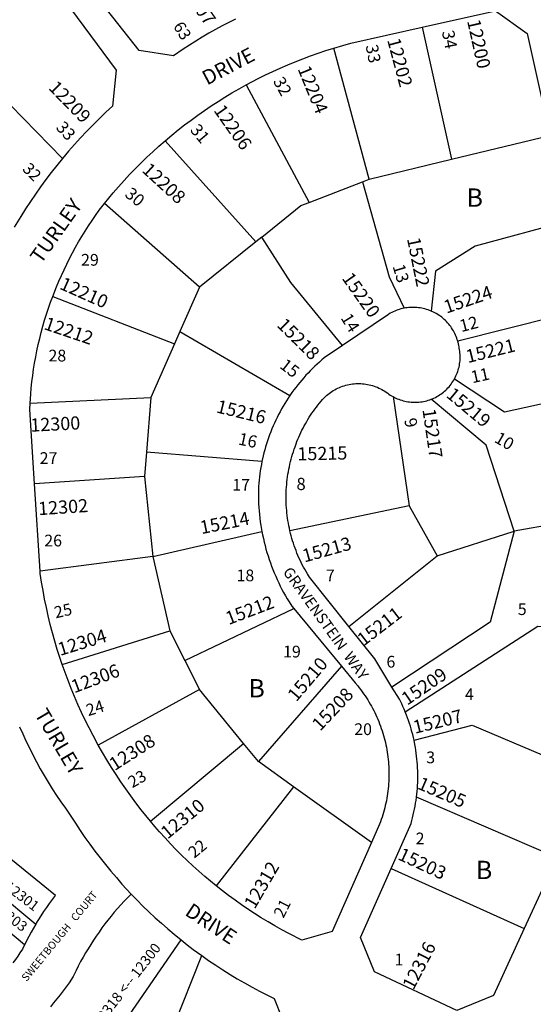
# Model space of a CAD drawing. Units: inches. Extents: x 1237713 to 1243805, y 521418 to 525494.
# Drawn here: x 1240259 to 1240757, y 523773 to 524726 of the extents above; entities that cross this region are included whole.
import ezdxf

# ---------------------------------------------------------------- set-up
doc = ezdxf.new("R2010")
doc.units = ezdxf.units.IN
doc.header["$MEASUREMENT"] = 0
for name, color, linetype in [('Addresses', 5, 'Continuous'), ('Lot-Block-Parcel Text', 6, 'Continuous'), ('Parcel Boundaries', 7, 'Continuous'), ('Street Names', 7, 'Continuous'), ('Street ROW', 5, 'Continuous')]:
    doc.layers.add(name, color=color, linetype=linetype)
doc.styles.add('Arial', font='txt')

msp = doc.modelspace()

# ---------------------------------------------------------------- linework, layer by layer
at = {"layer": 'Parcel Boundaries'}
for p, q in [((1240648.89, 524718.87), (1240677.5, 524591.25)), ((1240190.67, 524704.45), (1240300.67, 524591.97)), ((1240597.6, 524571.93), (1240563.34, 524698.73)), ((1240478.53, 524663.2), (1240539.4, 524549.46)), ((1240677.5, 524591.25), (1240772.71, 524614.27)), ((1240487.87, 524511.3), (1240399.97, 524609.03)), ((1240597.6, 524571.93), (1240677.5, 524591.25)), ((1240539.4, 524549.46), (1240591.1, 524569.42)), ((1240591.1, 524569.42), (1240597.6, 524571.93)), ((1240433.33, 524467.33), (1240341.44, 524548.5)), ((1240487.87, 524511.3), (1240433.33, 524467.33)), ((1240493.57, 524515.9), (1240487.87, 524511.3)), ((1240433.33, 524467.33), (1240414.45, 524424.56)), ((1240291.18, 524458.49), (1240409.14, 524412.54)), ((1240809.89, 524447), (1240683.48, 524415.09)), ((1240414.45, 524424.56), (1240409.14, 524412.54)), ((1240414.45, 524424.56), (1240520.85, 524362.52)), ((1240409.14, 524412.54), (1240386.22, 524360.61)), ((1240269.31, 524355.29), (1240386.22, 524360.61)), ((1240386.22, 524360.61), (1240382.05, 524307.62)), ((1240620.73, 524361.46), (1240636.47, 524255.88)), ((1240382.05, 524307.62), (1240380.2, 524284.14)), ((1240493.84, 524298.8), (1240382.05, 524307.62)), ((1240380.2, 524284.14), (1240273.6, 524277.2)), ((1240380.2, 524284.14), (1240388.27, 524206.75)), ((1240636.47, 524255.88), (1240520.94, 524231.54)), ((1240636.47, 524255.88), (1240663.52, 524207.28)), ((1240848.76, 524250.47), (1240737.97, 524231.24)), ((1240388.27, 524206.75), (1240493.75, 524231.07)), ((1240663.52, 524207.28), (1240737.97, 524231.24)), ((1240388.27, 524206.75), (1240278.99, 524192.67)), ((1240388.27, 524206.75), (1240404.55, 524134.89)), ((1240577.96, 524138.98), (1240663.52, 524207.28)), ((1240419.15, 524106.12), (1240524.56, 524156.37)), ((1240300.37, 524102.39), (1240404.55, 524134.89)), ((1240404.55, 524134.89), (1240419.15, 524106.12)), ((1240419.15, 524106.12), (1240433.38, 524078.09)), ((1240570.77, 524100.64), (1240490.37, 524008.23)), ((1240433.38, 524078.09), (1240335.21, 524024.31)), ((1240476.01, 524025.84), (1240433.38, 524078.09)), ((1240385.74, 523950.73), (1240476.01, 524025.84)), ((1240490.37, 524008.23), (1240476.01, 524025.84)), ((1240524.24, 523984.02), (1240490.37, 524008.23)), ((1240524.24, 523984.02), (1240449.46, 523888.02)), ((1240599.85, 523929.96), (1240524.24, 523984.02)), ((1240779.18, 523915.33), (1240643.45, 523973.86)), ((1240210.4, 523904.21), (1240274.92, 523851.03)), ((1240618.9, 523904.99), (1240747.79, 523846.82)), ((1240264.02, 523831.07), (1240196.2, 523886.97)), ((1240392.24, 523711.36), (1240435.49, 523820.62))]:
    msp.add_line(p, q, dxfattribs=at)
for points in [[(1240591.1, 524569.42), (1240616.92, 524477.41), (1240631.43, 524447.02)], [(1240493.57, 524515.9), (1240531.34, 524546.35), (1240539.4, 524549.46)], [(1240791.08, 524531.63), (1240700.19, 524506.94), (1240661.73, 524482.88), (1240657.59, 524444.29)], [(1240571.87, 524410.96), (1240521.72, 524471.88), (1240493.57, 524515.9)], [(1240680.34, 524378.73), (1240728.72, 524346.7), (1240827.34, 524368.48)], [(1240737.97, 524231.24), (1240711.02, 524314.39), (1240657.59, 524358.92)], [(1240737.97, 524231.24), (1240714.92, 524143.23), (1240619.75, 524080.42)], [(1240632.52, 524056.58), (1240760.9, 524139.51), (1240847.16, 524132.87)], [(1240641.09, 524028.94), (1240697.43, 524043.42), (1240814.07, 523994.21)], [(1240274.92, 523851.03), (1240280, 523859.15), (1240282.67, 523863.17), (1240285.41, 523867.14), (1240288.21, 523871.06), (1240291.08, 523874.94), (1240294.02, 523878.76), (1240231.18, 523929.46), (1240210.4, 523904.21)], [(1240367.19, 523880.11), (1240363.79, 523876.68), (1240360.45, 523873.2), (1240357.17, 523869.66), (1240353.96, 523866.07), (1240350.8, 523862.42), (1240347.72, 523858.71), (1240344.69, 523854.95), (1240341.74, 523851.14), (1240338.85, 523847.28), (1240336.03, 523843.37), (1240333.27, 523839.41), (1240330.59, 523835.4), (1240327.97, 523831.34), (1240325.43, 523827.24), (1240322.96, 523823.1), (1240320.57, 523818.92), (1240318.24, 523814.69), (1240315.99, 523810.42), (1240313.82, 523806.12), (1240310.99, 523800.23), (1240307.01, 523794.35), (1240304.16, 523790.32), (1240301.25, 523786.36), (1240298.26, 523782.44), (1240295.21, 523778.58), (1240292.09, 523774.76), (1240288.9, 523771.01)], [(1240274.92, 523851.03), (1240272.59, 523847.1), (1240270.33, 523843.12), (1240268.14, 523839.11), (1240264.02, 523831.07)], [(1240318.48, 523694.96), (1240415.56, 523835.68)], [(1240264.02, 523831.07), (1240261.88, 523826.72), (1240259.45, 523823.07), (1240257.25, 523819.9), (1240255, 523816.76), (1240252.68, 523813.66)]]:
    msp.add_lwpolyline(points, dxfattribs=at)
at = {"layer": 'Street ROW'}
for p, q in [((1240278.99, 524192.67), (1240273.6, 524277.2)), ((1240524.56, 524156.37), (1240570.77, 524100.64)), ((1240779.18, 523915.33), (1240747.79, 523846.82))]:
    msp.add_line(p, q, dxfattribs=at)
for points in [[(1240468.35, 524726.88), (1240461.76, 524723.62), (1240455.24, 524720.24), (1240448.77, 524716.75), (1240442.36, 524713.14), (1240436.02, 524709.43), (1240429.74, 524705.6), (1240423.53, 524701.67), (1240417.39, 524697.63), (1240408.19, 524691.28), (1240375.01, 524696.36), (1240322.62, 524762.81), (1240319.25, 524768.26)], [(1240291.93, 524760.94), (1240293.33, 524758.68), (1240294.76, 524756.44), (1240296.6, 524753.69), (1240352.56, 524677.45), (1240349.06, 524642.51), (1240342.67, 524636.6), (1240336.38, 524630.59), (1240330.2, 524624.47), (1240324.12, 524618.24), (1240318.16, 524611.9), (1240312.3, 524605.47), (1240306.56, 524598.93), (1240300.67, 524591.97)], [(1240648.89, 524718.87), (1240719.86, 524734.76), (1240750.79, 524712.91), (1240772.71, 524614.27)], [(1240563.34, 524698.73), (1240572.16, 524701.31), (1240579.79, 524703.39), (1240648.89, 524718.87)], [(1240478.53, 524663.2), (1240490.03, 524669.25), (1240497.12, 524672.76), (1240504.26, 524676.16), (1240511.47, 524679.43), (1240518.73, 524682.57), (1240526.04, 524685.59), (1240533.41, 524688.47), (1240540.82, 524691.23), (1240548.29, 524693.86), (1240555.79, 524696.36), (1240563.34, 524698.73)], [(1240399.97, 524609.03), (1240406.53, 524614.55), (1240412.67, 524619.53), (1240418.9, 524624.41), (1240425.21, 524629.17), (1240431.61, 524633.83), (1240438.09, 524638.37), (1240444.64, 524642.8), (1240451.27, 524647.12), (1240457.98, 524651.32), (1240464.76, 524655.4), (1240471.61, 524659.36), (1240478.53, 524663.2)], [(1240341.44, 524548.5), (1240349.78, 524558.61), (1240354.96, 524564.6), (1240360.24, 524570.49), (1240365.63, 524576.28), (1240371.11, 524581.99), (1240376.69, 524587.6), (1240382.37, 524593.11), (1240388.14, 524598.52), (1240394.01, 524603.82), (1240399.97, 524609.03)], [(1240300.67, 524591.97), (1240295.19, 524585.27), (1240289.84, 524578.47), (1240284.6, 524571.58), (1240279.48, 524564.6), (1240274.49, 524557.54), (1240269.61, 524550.39), (1240264.87, 524543.15), (1240260.25, 524535.83), (1240253.93, 524525.33)], [(1240291.18, 524458.49), (1240294.76, 524467.59), (1240297.11, 524473.21), (1240299.57, 524478.78), (1240302.12, 524484.31), (1240304.77, 524489.8), (1240307.51, 524495.23), (1240310.35, 524500.62), (1240313.28, 524505.96), (1240316.3, 524511.25), (1240319.41, 524516.48), (1240322.62, 524521.66), (1240325.92, 524526.78), (1240329.3, 524531.85), (1240332.77, 524536.85), (1240336.33, 524541.79), (1240339.98, 524546.67), (1240341.44, 524548.5)], [(1240269.31, 524355.29), (1240269.89, 524363.72), (1240270.44, 524369.79), (1240271.09, 524375.84), (1240271.85, 524381.89), (1240272.72, 524387.91), (1240273.69, 524393.93), (1240274.76, 524399.92), (1240275.94, 524405.9), (1240277.22, 524411.85), (1240278.61, 524417.78), (1240280.1, 524423.69), (1240281.69, 524429.56), (1240283.39, 524435.41), (1240285.18, 524441.23), (1240287.08, 524447.02), (1240289.08, 524452.77), (1240291.18, 524458.49)], [(1240631.43, 524447.02), (1240629.89, 524446.69), (1240628.36, 524446.31), (1240626.84, 524445.88), (1240625.34, 524445.39), (1240623.86, 524444.86), (1240622.4, 524444.27), (1240620.95, 524443.63), (1240619.54, 524442.94), (1240618.14, 524442.2), (1240616.21, 524441.07), (1240571.87, 524410.96)], [(1240657.59, 524444.29), (1240656.12, 524444.88), (1240654.64, 524445.41), (1240653.14, 524445.9), (1240651.63, 524446.33), (1240650.09, 524446.71), (1240648.55, 524447.03), (1240647, 524447.3), (1240645.44, 524447.52), (1240643.87, 524447.68), (1240642.29, 524447.79), (1240640.72, 524447.84), (1240639.14, 524447.83), (1240637.56, 524447.78), (1240635.99, 524447.66), (1240634.42, 524447.49), (1240632.86, 524447.27), (1240631.43, 524447.02)], [(1240683.48, 524415.09), (1240683.02, 524416.6), (1240682.51, 524418.09), (1240681.94, 524419.56), (1240681.33, 524421.02), (1240680.66, 524422.45), (1240679.95, 524423.85), (1240679.18, 524425.23), (1240678.37, 524426.58), (1240677.51, 524427.91), (1240676.6, 524429.2), (1240675.66, 524430.46), (1240674.66, 524431.69), (1240673.63, 524432.88), (1240672.55, 524434.03), (1240671.44, 524435.15), (1240670.28, 524436.22), (1240669.09, 524437.26), (1240667.87, 524438.25), (1240666.61, 524439.2), (1240665.31, 524440.11), (1240663.99, 524440.97), (1240662.64, 524441.78), (1240661.26, 524442.54), (1240659.85, 524443.26), (1240657.59, 524444.29)], [(1240680.34, 524378.73), (1240681.05, 524380.08), (1240681.72, 524381.46), (1240682.34, 524382.86), (1240682.91, 524384.28), (1240683.43, 524385.72), (1240683.9, 524387.18), (1240684.31, 524388.65), (1240684.68, 524390.14), (1240685, 524391.64), (1240685.26, 524393.15), (1240685.47, 524394.67), (1240685.62, 524396.19), (1240685.73, 524397.72), (1240685.77, 524399.25), (1240685.77, 524400.78), (1240685.71, 524402.31), (1240685.6, 524403.84), (1240685.44, 524405.36), (1240685.22, 524406.88), (1240684.95, 524408.39), (1240684.71, 524409.53), (1240684.44, 524411.07), (1240684.12, 524412.6), (1240683.75, 524414.13), (1240683.48, 524415.09)], [(1240571.87, 524410.96), (1240554.11, 524398.9), (1240551.76, 524396.93), (1240549.45, 524394.93), (1240547.18, 524392.89), (1240544.94, 524390.8), (1240542.75, 524388.68), (1240540.58, 524386.52), (1240538.46, 524384.32), (1240536.37, 524382.09), (1240534.33, 524379.81), (1240532.32, 524377.51), (1240530.36, 524375.17), (1240528.43, 524372.79), (1240526.55, 524370.39), (1240524.71, 524367.94), (1240522.91, 524365.47), (1240520.85, 524362.52)], [(1240657.59, 524358.92), (1240659.01, 524359.49), (1240660.41, 524360.11), (1240661.79, 524360.78), (1240663.14, 524361.5), (1240664.47, 524362.26), (1240665.77, 524363.08), (1240667.04, 524363.93), (1240668.28, 524364.83), (1240669.48, 524365.77), (1240670.66, 524366.75), (1240671.8, 524367.78), (1240672.9, 524368.84), (1240673.97, 524369.94), (1240674.99, 524371.08), (1240675.98, 524372.25), (1240676.92, 524373.46), (1240677.82, 524374.69), (1240678.68, 524375.96), (1240679.49, 524377.26), (1240680.34, 524378.73)], [(1240520.94, 524231.54), (1240520.36, 524234.15), (1240519.87, 524236.6), (1240519.41, 524239.05), (1240519, 524241.52), (1240518.62, 524243.99), (1240518.3, 524246.47), (1240518.02, 524248.95), (1240517.78, 524251.44), (1240517.58, 524253.93), (1240517.42, 524256.43), (1240517.32, 524258.92), (1240517.25, 524261.42), (1240517.23, 524263.92), (1240517.25, 524266.42), (1240517.31, 524268.92), (1240517.42, 524271.42), (1240517.58, 524273.91), (1240517.77, 524276.4), (1240518.01, 524278.89), (1240518.29, 524281.37), (1240518.62, 524283.85), (1240518.99, 524286.32), (1240519.4, 524288.79), (1240519.85, 524291.25), (1240520.35, 524293.69), (1240520.89, 524296.13), (1240521.48, 524298.56), (1240522.1, 524300.99), (1240522.77, 524303.39), (1240523.48, 524305.79), (1240524.23, 524308.17), (1240525.02, 524310.54), (1240525.86, 524312.9), (1240526.87, 524315.72), (1240527.72, 524317.96), (1240528.62, 524320.19), (1240529.55, 524322.4), (1240530.52, 524324.6), (1240531.53, 524326.78), (1240532.58, 524328.94), (1240533.66, 524331.08), (1240534.78, 524333.2), (1240535.94, 524335.3), (1240537.14, 524337.39), (1240538.37, 524339.45), (1240539.64, 524341.49), (1240540.94, 524343.5), (1240542.28, 524345.5), (1240543.65, 524347.47), (1240545.06, 524349.41), (1240546.49, 524351.34), (1240547.97, 524353.23), (1240549.47, 524355.1), (1240551.01, 524356.94), (1240552.58, 524358.76), (1240553.92, 524360.17), (1240555.1, 524361.32), (1240556.32, 524362.42), (1240557.57, 524363.49), (1240558.86, 524364.51), (1240560.19, 524365.48), (1240561.55, 524366.41), (1240562.94, 524367.28), (1240564.36, 524368.11), (1240565.81, 524368.89), (1240567.29, 524369.62), (1240568.78, 524370.3), (1240570.31, 524370.92), (1240571.85, 524371.49), (1240573.41, 524372.01), (1240574.99, 524372.47), (1240576.59, 524372.87), (1240578.19, 524373.22), (1240579.81, 524373.52), (1240581.44, 524373.75), (1240583.07, 524373.93), (1240584.72, 524374.06), (1240586.36, 524374.12), (1240588, 524374.13), (1240589.65, 524374.08), (1240591.29, 524373.97), (1240592.93, 524373.81), (1240594.56, 524373.59), (1240596.18, 524373.31), (1240597.79, 524372.97), (1240599.39, 524372.59), (1240600.97, 524372.14), (1240602.54, 524371.64), (1240604.09, 524371.08), (1240605.62, 524370.48), (1240607.12, 524369.81), (1240608.6, 524369.1), (1240610.06, 524368.33), (1240611.49, 524367.52), (1240612.89, 524366.65), (1240614.25, 524365.74), (1240615.59, 524364.78), (1240616.83, 524363.88), (1240618.1, 524363.03), (1240619.41, 524362.22), (1240620.73, 524361.46)], [(1240520.85, 524362.52), (1240519.15, 524359.98), (1240517.49, 524357.41), (1240515.87, 524354.82), (1240514.3, 524352.19), (1240512.78, 524349.54), (1240511.31, 524346.86), (1240509.88, 524344.16), (1240508.5, 524341.43), (1240507.16, 524338.68), (1240505.88, 524335.91), (1240504.64, 524333.11), (1240503.45, 524330.29), (1240502.32, 524327.46), (1240501.22, 524324.6), (1240500.19, 524321.72), (1240499.2, 524318.83), (1240498.26, 524315.92), (1240497.37, 524313), (1240496.54, 524310.05), (1240495.75, 524307.1), (1240495.02, 524304.13), (1240493.84, 524298.8)], [(1240620.73, 524361.46), (1240622.09, 524360.74), (1240623.46, 524360.08), (1240624.87, 524359.46), (1240626.29, 524358.89), (1240627.73, 524358.37), (1240629.19, 524357.9), (1240630.66, 524357.48), (1240632.15, 524357.11), (1240633.64, 524356.8), (1240635.15, 524356.54), (1240636.67, 524356.33), (1240638.19, 524356.17), (1240639.72, 524356.07), (1240641.25, 524356.02), (1240642.78, 524356.02), (1240644.31, 524356.08), (1240645.84, 524356.19), (1240647.36, 524356.36), (1240648.88, 524356.58), (1240650.39, 524356.85), (1240651.88, 524357.17), (1240653.37, 524357.54), (1240654.84, 524357.97), (1240656.3, 524358.45), (1240657.59, 524358.92)], [(1240273.6, 524277.2), (1240269.01, 524349.15), (1240269.31, 524355.29)], [(1240493.84, 524298.8), (1240493.25, 524295.81), (1240492.72, 524292.8), (1240492.24, 524289.78), (1240491.81, 524286.76), (1240491.43, 524283.73), (1240491.1, 524280.69), (1240490.83, 524277.65), (1240490.61, 524274.6), (1240490.45, 524271.55), (1240490.33, 524268.26), (1240490.36, 524264.77), (1240490.44, 524261.27), (1240490.59, 524257.78), (1240490.8, 524254.29), (1240491.07, 524250.8), (1240491.4, 524247.32), (1240491.78, 524243.85), (1240492.24, 524240.38), (1240492.75, 524236.92), (1240493.75, 524231.07)], [(1240493.75, 524231.07), (1240494.43, 524227.63), (1240495.16, 524224.2), (1240495.95, 524220.79), (1240496.8, 524217.39), (1240497.71, 524214), (1240498.68, 524210.63), (1240499.71, 524207.28), (1240500.8, 524203.95), (1240501.94, 524200.64), (1240503.15, 524197.34), (1240504.41, 524194.07), (1240505.72, 524190.82), (1240507.1, 524187.6), (1240508.53, 524184.4), (1240510.01, 524181.22), (1240511.55, 524178.07), (1240513.15, 524174.95), (1240514.8, 524171.86), (1240516.5, 524168.79), (1240518.25, 524165.76), (1240520.06, 524162.75), (1240522.6, 524158.73), (1240524.56, 524156.37)], [(1240577.96, 524138.98), (1240539.88, 524186.64), (1240537.77, 524190.03), (1240536.5, 524192.18), (1240535.27, 524194.36), (1240534.08, 524196.55), (1240532.92, 524198.77), (1240531.8, 524201), (1240530.72, 524203.26), (1240529.68, 524205.53), (1240528.69, 524207.82), (1240527.73, 524210.12), (1240526.81, 524212.45), (1240525.93, 524214.79), (1240525.09, 524217.14), (1240524.29, 524219.51), (1240523.54, 524221.89), (1240522.83, 524224.29), (1240522.16, 524226.69), (1240521.53, 524229.11), (1240520.94, 524231.54)], [(1240300.37, 524102.39), (1240295.65, 524116.87), (1240293.25, 524124.89), (1240290.99, 524132.96), (1240288.87, 524141.06), (1240286.89, 524149.2), (1240285.05, 524157.38), (1240283.36, 524165.58), (1240281.81, 524173.81), (1240280.4, 524182.07), (1240279.14, 524190.35), (1240278.99, 524192.67)], [(1240619.75, 524080.42), (1240603.04, 524107.58), (1240577.96, 524138.98)], [(1240335.21, 524024.31), (1240330.27, 524033.39), (1240326.42, 524040.81), (1240322.7, 524048.3), (1240319.1, 524055.86), (1240315.64, 524063.47), (1240312.32, 524071.15), (1240309.13, 524078.88), (1240306.07, 524086.66), (1240303.15, 524094.5), (1240300.37, 524102.39)], [(1240570.77, 524100.64), (1240584.17, 524084.47), (1240586.63, 524081.52), (1240588.1, 524079.67), (1240589.54, 524077.79), (1240590.94, 524075.89), (1240592.32, 524073.97), (1240593.65, 524072.02), (1240594.96, 524070.05), (1240596.22, 524068.06), (1240597.46, 524066.04), (1240598.66, 524064.01), (1240599.82, 524061.95), (1240600.95, 524059.87), (1240602.04, 524057.78), (1240603.09, 524055.66), (1240604.11, 524053.53), (1240605.09, 524051.38), (1240606.03, 524049.21), (1240606.93, 524047.03), (1240607.8, 524044.83), (1240608.62, 524042.62), (1240609.41, 524040.39), (1240610.16, 524038.15), (1240610.87, 524035.89), (1240611.54, 524033.63), (1240612.17, 524031.35), (1240612.76, 524029.06), (1240613.31, 524026.77), (1240613.82, 524024.46), (1240614.29, 524022.14), (1240614.72, 524019.82), (1240615.11, 524017.49), (1240615.46, 524015.15), (1240615.77, 524012.81), (1240616.04, 524010.46), (1240616.26, 524008.11), (1240616.45, 524005.76), (1240616.59, 524003.4), (1240616.69, 524001.04), (1240616.75, 523998.67), (1240616.77, 523996.31), (1240616.75, 523993.95), (1240616.69, 523991.59), (1240616.58, 523989.23), (1240616.44, 523986.87), (1240616.25, 523984.51), (1240616.03, 523982.16), (1240615.76, 523979.82), (1240615.45, 523977.47), (1240615.1, 523975.14), (1240614.71, 523972.81), (1240614.28, 523970.48), (1240613.81, 523968.17), (1240613.29, 523965.86), (1240612.74, 523963.56), (1240612.15, 523961.28), (1240611.52, 523959), (1240610.85, 523956.74), (1240610.13, 523954.48), (1240609.38, 523952.24), (1240608.59, 523950.01), (1240607.77, 523947.8), (1240599.85, 523929.96)], [(1240632.52, 524056.58), (1240631.45, 524059.12), (1240630.34, 524061.64), (1240629.19, 524064.14), (1240626.92, 524068.77), (1240619.75, 524080.42)], [(1240641.09, 524028.94), (1240640.47, 524031.7), (1240639.81, 524034.44), (1240639.1, 524037.18), (1240638.33, 524039.9), (1240637.53, 524042.61), (1240636.67, 524045.3), (1240635.77, 524047.98), (1240634.82, 524050.64), (1240633.82, 524053.29), (1240632.52, 524056.58)], [(1240259.07, 524042.03), (1240262.12, 524035.11), (1240265.3, 524028.26), (1240268.59, 524021.46), (1240272, 524014.71), (1240275.53, 524008.03), (1240279.17, 524001.41), (1240282.93, 523994.85), (1240286.8, 523988.36), (1240290.79, 523981.94), (1240294.89, 523975.59), (1240299.09, 523969.31), (1240303.41, 523963.11), (1240308.85, 523955.61), (1240313.26, 523948.65), (1240317.8, 523941.77), (1240322.45, 523934.97), (1240327.22, 523928.26), (1240332.11, 523921.62), (1240337.11, 523915.08), (1240342.23, 523908.62), (1240347.46, 523902.25), (1240352.8, 523895.98), (1240358.25, 523889.8), (1240367.19, 523880.11)], [(1240385.74, 523950.73), (1240376.86, 523961.7), (1240371.76, 523968.32), (1240366.77, 523975.03), (1240361.89, 523981.83), (1240357.14, 523988.71), (1240352.51, 523995.68), (1240348, 524002.72), (1240343.61, 524009.84), (1240339.35, 524017.04), (1240335.21, 524024.31)], [(1240643.45, 523973.86), (1240643.79, 523976.69), (1240644.08, 523979.52), (1240644.31, 523982.36), (1240644.5, 523985.2), (1240644.64, 523988.05), (1240644.73, 523990.89), (1240644.76, 523993.74), (1240644.75, 523996.59), (1240644.69, 523999.43), (1240644.58, 524002.28), (1240644.42, 524005.12), (1240644.21, 524007.96), (1240643.95, 524010.8), (1240643.64, 524013.63), (1240643.28, 524016.46), (1240642.88, 524019.27), (1240642.42, 524022.08), (1240641.91, 524024.89), (1240641.09, 524028.94)], [(1240618.9, 523904.99), (1240638.16, 523948.52), (1240638.94, 523951.26), (1240639.67, 523954.01), (1240640.35, 523956.77), (1240640.98, 523959.55), (1240641.57, 523962.33), (1240642.1, 523965.13), (1240642.59, 523967.93), (1240643.03, 523970.74), (1240643.45, 523973.86)], [(1240449.46, 523888.02), (1240438.35, 523897.22), (1240432.6, 523902.24), (1240426.93, 523907.35), (1240421.35, 523912.57), (1240415.86, 523917.89), (1240410.47, 523923.3), (1240405.17, 523928.79), (1240399.97, 523934.39), (1240394.51, 523940.44), (1240390.08, 523945.55), (1240385.74, 523950.73)], [(1240599.85, 523929.96), (1240561.67, 523843.88), (1240532.45, 523835.57), (1240519.7, 523842.01), (1240512.96, 523845.62), (1240506.29, 523849.35), (1240499.69, 523853.2), (1240493.15, 523857.17), (1240486.68, 523861.25), (1240480.29, 523865.43), (1240473.97, 523869.73), (1240467.72, 523874.14), (1240461.55, 523878.66), (1240455.46, 523883.29), (1240449.46, 523888.02)], [(1240747.79, 523846.82), (1240718.06, 523781.94), (1240682.62, 523767.46), (1240602.95, 523804.82), (1240589.25, 523838.01), (1240618.9, 523904.99)], [(1240367.19, 523880.11), (1240372.83, 523874.24), (1240378.58, 523868.47), (1240384.42, 523862.81), (1240390.37, 523857.24), (1240396.41, 523851.79), (1240402.54, 523846.44), (1240408.77, 523841.19), (1240415.56, 523835.68)], [(1240415.56, 523835.68), (1240421.41, 523831.06), (1240427.35, 523826.55), (1240435.49, 523820.62)], [(1240435.49, 523820.62), (1240442.21, 523815.89), (1240449.02, 523811.28), (1240455.91, 523806.79), (1240462.88, 523802.41), (1240469.92, 523798.16), (1240477.03, 523794.04), (1240484.22, 523790.04), (1240491.47, 523786.16), (1240505.49, 523779.12), (1240520.38, 523741.74), (1240490.94, 523669.38)]]:
    msp.add_lwpolyline(points, dxfattribs=at)

# ---------------------------------------------------------------- texts
at = {"layer": 'Addresses', "color": 18, "true_color": 0x000000, "style": 'Arial'}
for s, height, rotation, p in [('12207', 12.78, -54.92626, (1240411.76, 524759.21)), ('12200', 12.78, -77.47123, (1240692.42, 524725.1)), ('12202', 12.78, -75.00481, (1240614.98, 524706.66)), ('12204', 12.78, -67.77838, (1240528.18, 524678.71)), ('12209', 12.78, -45.69017, (1240286.36, 524659.64)), ('12206', 12.78, -54.85542, (1240446.6, 524638.4)), ('12208', 12.78, -42.39735, (1240376.8, 524579.6)), ('15222', 12.78, -78.56428, (1240634.22, 524514.3)), ('15220', 12.78, -54.68855, (1240570.73, 524475.99)), ('12210', 12.78, -23.96255, (1240296.92, 524466.1)), ('15224', 12.78, 18.83371, (1240672.46, 524441.71)), ('12212', 12.78, -18.726, (1240281.85, 524426.93)), ('15218', 12.78, -44.76348, (1240507.56, 524429.89)), ('15221', 12.78, 13.91423, (1240693.17, 524393.85)), ('15219', 12.78, -39.80565, (1240671.42, 524361.72)), ('15216', 12.78, -13.64001, (1240448.85, 524346.3)), ('15217', 12.78, -81.6457, (1240649.18, 524348.99)), ('12300', 12.78, 2.76997, (1240269.79, 524327.47)), ('15215', 12.78, 1.19271, (1240528.25, 524299.65)), ('12302', 12.78, 3.75148, (1240277.55, 524246.69)), ('15214', 12.78, 11.30993, (1240435.23, 524228.35)), ('15213', 12.78, 15.57267, (1240535, 524200.89)), ('15212', 12.78, 20.80662, (1240461.58, 524140.36)), ('15211', 12.78, 37.51913, (1240592.27, 524119.52)), ('12304', 12.78, 17.03763, (1240298.42, 524110.48)), ('15210', 12.78, 49.49726, (1240527.07, 524065.54)), ('12306', 12.78, 20.55589, (1240311.99, 524074.31)), ('15209', 12.78, 34.4183, (1240634.46, 524062.26)), ('15208', 12.78, 46.65146, (1240550.2, 524037.14)), ('15207', 12.78, 13.84083, (1240641.99, 524035.13)), ('12308', 12.78, 32.68071, (1240351.16, 523998.97)), ('15205', 12.78, -23.42874, (1240643.5, 523982.39)), ('12310', 12.78, 39.58797, (1240402.4, 523932.67)), ('15203', 12.78, -25.01699, (1240624.57, 523914)), ('12312', 12.78, 59.74377, (1240486.78, 523864.86)), ('12301', 9.861, -37.31216, (1240243.51, 523885.54)), ('12303', 9.861, -37.31216, (1240232.15, 523865.66)), ('12318 <-- 12300', 9.8611, 52.12495, (1240336.71, 523750.79)), ('12316', 12.78, 62.52554, (1240640.49, 523786.5))]:
    msp.add_text(s, height=height, rotation=rotation, dxfattribs=at).set_placement(p)
at = {"layer": 'Lot-Block-Parcel Text', "color": 14, "true_color": 0xa80000, "style": 'Arial'}
for s, height, rotation, p in [('63', 11.36, -58.35958, (1240407.44, 524719.95)), ('34', 11.833, -78.76638, (1240668.05, 524714.69)), ('33', 11.833, -79.2829, (1240594.19, 524701.04)), ('32', 11.833, -61.00568, (1240504.22, 524666.78)), ('33', 11.833, -47.64084, (1240293.56, 524621.37)), ('31', 11.833, -50.24429, (1240423.6, 524619.2)), ('32', 11.36, -45.49508, (1240261.08, 524581.1)), ('30', 11.833, -39.77411, (1240360.18, 524555.96)), ('13', 11.833, -73.32971, (1240620.22, 524487.69)), ('14', 11.833, -58.40352, (1240569.68, 524437.59)), ('12', 11.833, 14.35621, (1240686.89, 524423.84)), ('15', 11.833, -37.92233, (1240510.13, 524389.94)), ('11', 11.833, 12.32805, (1240697.56, 524374.4)), ('9', 11.83, -75.05388, (1240631.33, 524338.98)), ('16', 11.833, -11.84341, (1240470.16, 524315.26)), ('10', 11.833, -30.39502, (1240717.99, 524318.07)), ('25', 11.36, 13.06955, (1240294.09, 524146.82)), ('24', 11.36, 17.09032, (1240325.65, 524052.21)), ('23', 11.36, 29.83453, (1240368.26, 523982.4)), ('22', 11.36, 39.68736, (1240428.31, 523914.22)), ('21', 11.36, 63.33127, (1240514.61, 523856.07))]:
    msp.add_text(s, height=height, rotation=rotation, dxfattribs=at).set_placement(p)
for s, height, p in [('B', 17.75, (1240691.97, 524545.21)), ('29', 11.36, (1240318.65, 524488.19)), ('28', 11.36, (1240287.07, 524395.5)), ('27', 11.36, (1240278.56, 524296.36)), ('17', 11.36, (1240465.06, 524270.48)), ('8', 11.83, (1240527.25, 524271.06)), ('26', 11.36, (1240282.99, 524216.49)), ('18', 11.36, (1240469.17, 524182.78)), ('7', 11.36, (1240555.74, 524182.8)), ('5', 11.36, (1240741.56, 524150.13)), ('19', 11.36, (1240514.27, 524109.05)), ('6', 11.36, (1240614.38, 524099.26)), ('B', 17.75, (1240480.69, 524070.38)), ('4', 11.36, (1240690.42, 524067.77)), ('20', 11.36, (1240583.14, 524033.96)), ('3', 11.36, (1240652.91, 524006.68)), ('2', 11.36, (1240642.64, 523928.22)), ('B', 17.75, (1240700.96, 523894.56)), ('1', 11.36, (1240622.22, 523811.02))]:
    msp.add_text(s, height=height, dxfattribs=at).set_placement(p)
at = {"layer": 'Street Names', "color": 18, "true_color": 0x000000, "style": 'Arial'}
for s, height, rotation, p in [('DRIVE', 14.2, 27.85787, (1240440.69, 524662.46)), ('TURLEY', 14.2, 54.59049, (1240279.84, 524489.17)), ('GRAVENSTEIN  WAY', 10.4774, -54.30247, (1240513.54, 524191.82)), ('TURLEY', 14.2, -59.5257, (1240273.19, 524054.33)), ('SWEETBOUGH   COURT', 7.3958, 50.60304, (1240265.96, 523794.94)), ('DRIVE', 14.2, -33.5054, (1240418.31, 523860.37))]:
    msp.add_text(s, height=height, rotation=rotation, dxfattribs=at).set_placement(p)

doc.saveas('drawing.dxf')
